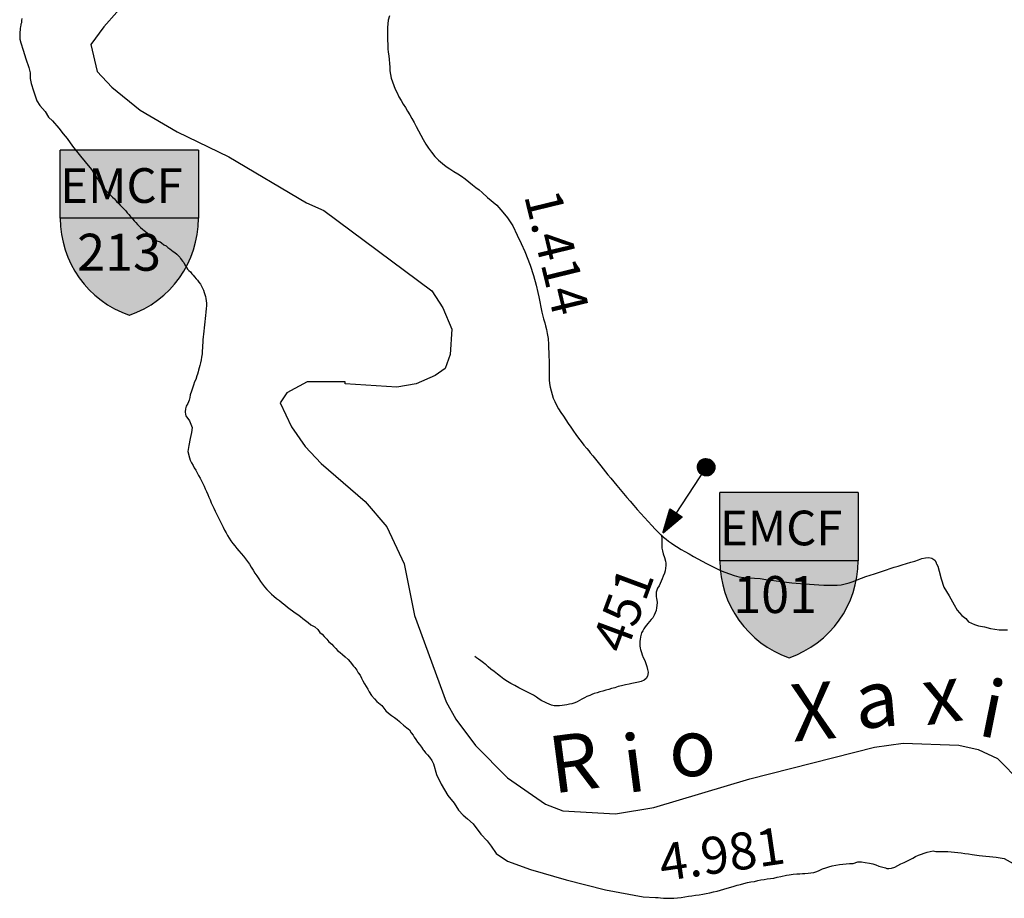
# Model space of a CAD drawing. Extents: x -193911 to -192175, y 292221 to 292815.
# Drawn here: x -193332 to -193306, y 292499 to 292522 of the extents above; entities that cross this region are included whole.
import ezdxf
from ezdxf.enums import TextEntityAlignment as Align

# ---------------------------------------------------------------- set-up
doc = ezdxf.new("R2010")
doc.units = 0
doc.header["$LTSCALE"] = 40
doc.header["$MEASUREMENT"] = 0
for name, color, linetype in [('DISTANCIAS TEXTO', 51, 'CONTINUOUS'), ('DISTANCIAS_SIMBOLO', 50, 'CONTINUOUS'), ('HIDROGRAFIA', 152, 'CONTINUOUS'), ('MUNICIPAIS PRIMÁRIAS', 17, 'CONTINUOUS'), ('MUNICIPAIS SECUNDÁRIAS', 17, 'CONTINUOUS')]:
    doc.layers.add(name, color=color, linetype=linetype)
doc.styles.add('KABEL', font='txt')
doc.styles.add('ROMANS', font='romans')

# ---------------------------------------------------------------- blocks, each defined once
blk = doc.blocks.new('SETA')
at = {"layer": 'DISTANCIAS_SIMBOLO', "color": 60}
for p, q in [((0, 0), (23.36, 2.08)), ((0, 0), (20.48, -11.42)), ((71.86, -15.31), (0, 0)), ((71.86, -15.31), (0, 0)), ((0.02, 0), (21.92, -4.66)), ((0.26, 0.02), (21.94, -4.59)), ((0.5, 0.04), (21.95, -4.53)), ((0.74, 0.07), (21.97, -4.46)), ((0.97, 0.09), (21.98, -4.39)), ((1.21, 0.11), (21.99, -4.32)), ((1.45, 0.13), (22.01, -4.25)), ((1.68, 0.15), (22.02, -4.18)), ((1.92, 0.17), (22.04, -4.11)), ((2.16, 0.19), (22.05, -4.05)), ((2.39, 0.21), (22.07, -3.98)), ((2.63, 0.23), (22.08, -3.91)), ((2.87, 0.26), (22.1, -3.84)), ((3.1, 0.28), (22.11, -3.77)), ((3.34, 0.3), (22.13, -3.7)), ((3.58, 0.32), (22.14, -3.64)), ((3.81, 0.34), (22.15, -3.57)), ((4.05, 0.36), (22.17, -3.5)), ((4.29, 0.38), (22.18, -3.43)), ((4.52, 0.4), (22.2, -3.36)), ((4.76, 0.42), (22.21, -3.29)), ((5, 0.45), (22.23, -3.22)), ((5.23, 0.47), (22.24, -3.16)), ((5.47, 0.49), (22.26, -3.09)), ((5.71, 0.51), (22.27, -3.02)), ((5.94, 0.53), (22.29, -2.95)), ((6.18, 0.55), (22.3, -2.88)), ((6.42, 0.57), (22.32, -2.81)), ((6.65, 0.59), (22.33, -2.75)), ((6.89, 0.61), (22.34, -2.68)), ((7.13, 0.64), (22.36, -2.61)), ((7.37, 0.66), (22.37, -2.54)), ((7.6, 0.68), (22.39, -2.47)), ((7.84, 0.7), (22.4, -2.4)), ((8.08, 0.72), (22.42, -2.33)), ((8.31, 0.74), (22.43, -2.27)), ((8.55, 0.76), (22.45, -2.2)), ((8.79, 0.78), (22.46, -2.13)), ((9.02, 0.81), (22.48, -2.06)), ((9.26, 0.83), (22.49, -1.99)), ((9.5, 0.85), (22.5, -1.92)), ((9.73, 0.87), (22.52, -1.86)), ((9.97, 0.89), (22.53, -1.79)), ((10.21, 0.91), (22.55, -1.72)), ((10.44, 0.93), (22.56, -1.65)), ((10.68, 0.95), (22.58, -1.58)), ((10.92, 0.97), (22.59, -1.51)), ((11.15, 1), (22.61, -1.44)), ((11.39, 1.02), (22.62, -1.38)), ((11.63, 1.04), (22.64, -1.31)), ((11.86, 1.06), (22.65, -1.24)), ((12.1, 1.08), (22.67, -1.17)), ((12.34, 1.1), (22.68, -1.1)), ((12.57, 1.12), (22.69, -1.03)), ((12.81, 1.14), (22.71, -0.97)), ((13.05, 1.16), (22.72, -0.9)), ((13.29, 1.19), (22.74, -0.83)), ((13.52, 1.21), (22.75, -0.76)), ((13.76, 1.23), (22.77, -0.69)), ((14, 1.25), (22.78, -0.62)), ((14.23, 1.27), (22.8, -0.55)), ((14.47, 1.29), (22.81, -0.49)), ((14.71, 1.31), (22.83, -0.42)), ((14.94, 1.33), (22.84, -0.35)), ((15.18, 1.35), (22.85, -0.28)), ((15.42, 1.38), (22.87, -0.21)), ((15.65, 1.4), (22.88, -0.14)), ((15.89, 1.42), (22.9, -0.08)), ((16.13, 1.44), (22.91, -0.01)), ((16.36, 1.46), (22.93, 0.06)), ((16.6, 1.48), (22.94, 0.13)), ((16.84, 1.5), (22.96, 0.2)), ((17.07, 1.52), (22.97, 0.27)), ((17.31, 1.54), (22.99, 0.34)), ((17.55, 1.57), (23, 0.4)), ((17.78, 1.59), (23.02, 0.47)), ((18.02, 1.61), (23.03, 0.54)), ((18.26, 1.63), (23.04, 0.61)), ((18.49, 1.65), (23.06, 0.68)), ((18.73, 1.67), (23.07, 0.75)), ((18.97, 1.69), (23.09, 0.81)), ((19.21, 1.71), (23.1, 0.88)), ((19.44, 1.73), (23.12, 0.95)), ((19.68, 1.76), (23.13, 1.02)), ((19.92, 1.78), (23.15, 1.09)), ((20.15, 1.8), (23.16, 1.16)), ((20.39, 1.82), (23.18, 1.23)), ((23.36, 2.08), (20.48, -11.42)), ((20.63, 1.84), (23.19, 1.29)), ((20.86, 1.86), (23.2, 1.36)), ((21.1, 1.88), (23.22, 1.43)), ((21.34, 1.9), (23.23, 1.5)), ((21.57, 1.93), (23.25, 1.57)), ((21.81, 1.95), (23.26, 1.64)), ((22.05, 1.97), (23.28, 1.71)), ((22.28, 1.99), (23.29, 1.77)), ((22.52, 2.01), (23.31, 1.84)), ((22.76, 2.03), (23.32, 1.91)), ((22.99, 2.05), (23.34, 1.98)), ((23.23, 2.07), (23.35, 2.05)), ((0.19, -0.1), (21.91, -4.73)), ((0.39, -0.22), (21.89, -4.8)), ((0.6, -0.34), (21.88, -4.87)), ((0.81, -0.45), (21.86, -4.94)), ((1.02, -0.57), (21.85, -5)), ((1.22, -0.68), (21.83, -5.07)), ((1.43, -0.8), (21.82, -5.14)), ((1.64, -0.91), (21.8, -5.21)), ((1.85, -1.03), (21.79, -5.28)), ((2.05, -1.15), (21.78, -5.35)), ((2.26, -1.26), (21.76, -5.42)), ((2.47, -1.38), (21.75, -5.48)), ((2.68, -1.49), (21.73, -5.55)), ((2.89, -1.61), (21.72, -5.62)), ((3.09, -1.72), (21.7, -5.69)), ((3.3, -1.84), (21.69, -5.76)), ((3.51, -1.96), (21.67, -5.83)), ((3.72, -2.07), (21.66, -5.89)), ((3.92, -2.19), (21.64, -5.96)), ((4.13, -2.3), (21.63, -6.03)), ((4.34, -2.42), (21.62, -6.1)), ((4.55, -2.54), (21.6, -6.17)), ((4.75, -2.65), (21.59, -6.24)), ((4.96, -2.77), (21.57, -6.31)), ((5.17, -2.88), (21.56, -6.37)), ((5.38, -3), (21.54, -6.44)), ((5.58, -3.11), (21.53, -6.51)), ((5.79, -3.23), (21.51, -6.58)), ((6, -3.35), (21.5, -6.65)), ((6.21, -3.46), (21.48, -6.72)), ((6.41, -3.58), (21.47, -6.78)), ((6.62, -3.69), (21.45, -6.85)), ((6.83, -3.81), (21.44, -6.92)), ((7.04, -3.92), (21.43, -6.99)), ((7.25, -4.04), (21.41, -7.06)), ((7.45, -4.16), (21.4, -7.13)), ((7.66, -4.27), (21.38, -7.2)), ((7.87, -4.39), (21.37, -7.26)), ((8.08, -4.5), (21.35, -7.33)), ((8.28, -4.62), (21.34, -7.4)), ((8.49, -4.74), (21.32, -7.47)), ((8.7, -4.85), (21.31, -7.54)), ((8.91, -4.97), (21.29, -7.61)), ((9.11, -5.08), (21.28, -7.67)), ((9.32, -5.2), (21.27, -7.74)), ((9.53, -5.31), (21.25, -7.81)), ((9.74, -5.43), (21.24, -7.88)), ((9.94, -5.55), (21.22, -7.95)), ((10.15, -5.66), (21.21, -8.02)), ((10.36, -5.78), (21.19, -8.09)), ((10.57, -5.89), (21.18, -8.15)), ((10.77, -6.01), (21.16, -8.22)), ((10.98, -6.13), (21.15, -8.29)), ((11.19, -6.24), (21.13, -8.36)), ((11.4, -6.36), (21.12, -8.43)), ((11.61, -6.47), (21.1, -8.5)), ((11.81, -6.59), (21.09, -8.56)), ((12.02, -6.7), (21.08, -8.63)), ((12.23, -6.82), (21.06, -8.7)), ((12.44, -6.94), (21.05, -8.77)), ((12.64, -7.05), (21.03, -8.84)), ((12.85, -7.17), (21.02, -8.91)), ((13.06, -7.28), (21, -8.98)), ((13.27, -7.4), (20.99, -9.04)), ((13.47, -7.51), (20.97, -9.11)), ((13.68, -7.63), (20.96, -9.18)), ((13.89, -7.75), (20.94, -9.25)), ((14.1, -7.86), (20.93, -9.32)), ((14.3, -7.98), (20.92, -9.39)), ((14.51, -8.09), (20.9, -9.45)), ((14.72, -8.21), (20.89, -9.52)), ((14.93, -8.33), (20.87, -9.59)), ((15.13, -8.44), (20.86, -9.66)), ((15.34, -8.56), (20.84, -9.73)), ((15.55, -8.67), (20.83, -9.8)), ((15.76, -8.79), (20.81, -9.87)), ((15.97, -8.9), (20.8, -9.93)), ((16.17, -9.02), (20.78, -10)), ((16.38, -9.14), (20.77, -10.07)), ((66.5, -9.22), (79.24, -11.93)), ((66.56, -9.16), (79.2, -11.85)), ((66.63, -9.1), (79.16, -11.77)), ((66.7, -9.05), (79.12, -11.69)), ((66.77, -8.99), (79.08, -11.61)), ((66.84, -8.93), (79.04, -11.53)), ((66.91, -8.88), (79, -11.45)), ((66.98, -8.82), (78.95, -11.37)), ((67.06, -8.77), (78.91, -11.29)), ((67.14, -8.71), (78.86, -11.21)), ((67.21, -8.66), (78.81, -11.13)), ((67.29, -8.6), (78.76, -11.04)), ((67.37, -8.55), (78.71, -10.96)), ((67.46, -8.49), (78.66, -10.88)), ((67.54, -8.44), (78.6, -10.8)), ((67.63, -8.39), (78.55, -10.71)), ((67.71, -8.33), (78.49, -10.63)), ((67.8, -8.28), (78.43, -10.54)), ((67.89, -8.23), (78.37, -10.46)), ((67.99, -8.18), (78.3, -10.37)), ((68.08, -8.13), (78.23, -10.29)), ((68.18, -8.07), (78.17, -10.2)), ((68.28, -8.02), (78.09, -10.11)), ((68.39, -7.98), (78.02, -10.03)), ((68.49, -7.93), (77.94, -9.94)), ((68.6, -7.88), (77.86, -9.85)), ((68.71, -7.83), (77.78, -9.76)), ((68.83, -7.78), (77.7, -9.67)), ((68.94, -7.74), (77.61, -9.58)), ((69.06, -7.69), (77.52, -9.49)), ((69.19, -7.65), (77.42, -9.4)), ((69.32, -7.6), (77.32, -9.31)), ((69.45, -7.56), (77.21, -9.21)), ((69.59, -7.52), (77.1, -9.12)), ((69.74, -7.48), (76.99, -9.02)), ((69.89, -7.44), (76.87, -8.92)), ((70.05, -7.4), (76.74, -8.82)), ((70.21, -7.36), (76.6, -8.72)), ((70.39, -7.33), (76.46, -8.62)), ((70.57, -7.3), (76.3, -8.52)), ((70.77, -7.27), (76.13, -8.41)), ((70.99, -7.24), (75.94, -8.3)), ((71.22, -7.22), (75.74, -8.18)), ((71.48, -7.2), (75.51, -8.06)), ((71.77, -7.19), (75.24, -7.93)), ((72.13, -7.2), (74.92, -7.79)), ((72.61, -7.23), (74.47, -7.63)), ((16.59, -9.25), (20.75, -10.14)), ((16.8, -9.37), (20.74, -10.21)), ((17, -9.48), (20.73, -10.28)), ((17.21, -9.6), (20.71, -10.34)), ((17.42, -9.71), (20.7, -10.41)), ((17.63, -9.83), (20.68, -10.48)), ((17.83, -9.95), (20.67, -10.55)), ((18.04, -10.06), (20.65, -10.62)), ((18.25, -10.18), (20.64, -10.69)), ((18.46, -10.29), (20.62, -10.76)), ((18.66, -10.41), (20.61, -10.82)), ((18.87, -10.53), (20.59, -10.89)), ((19.08, -10.64), (20.58, -10.96)), ((19.29, -10.76), (20.57, -11.03)), ((19.5, -10.87), (20.55, -11.1)), ((19.7, -10.99), (20.54, -11.17)), ((19.91, -11.1), (20.52, -11.23)), ((20.12, -11.22), (20.51, -11.3)), ((20.33, -11.34), (20.49, -11.37)), ((63.75, -14.93), (79.41, -18.27)), ((63.75, -15), (79.39, -18.33)), ((63.75, -15.08), (79.36, -18.4)), ((63.75, -15.15), (79.33, -18.47)), ((63.75, -15.22), (79.3, -18.53)), ((63.75, -15.29), (79.28, -18.6)), ((63.75, -15.36), (79.25, -18.66)), ((63.75, -15.43), (79.22, -18.73)), ((63.75, -15.5), (79.19, -18.79)), ((63.75, -15.58), (79.16, -18.86)), ((63.75, -15.65), (79.12, -18.92)), ((63.76, -14.79), (79.46, -18.14)), ((63.76, -14.86), (79.44, -18.2)), ((63.76, -15.72), (79.09, -18.99)), ((63.76, -15.79), (79.06, -19.05)), ((63.77, -14.65), (79.51, -18)), ((63.77, -14.72), (79.49, -18.07)), ((63.77, -15.87), (79.02, -19.12)), ((63.77, -15.94), (78.99, -19.18)), ((63.78, -14.58), (79.54, -17.94)), ((63.78, -16.01), (78.95, -19.24)), ((63.78, -16.08), (78.92, -19.31)), ((63.79, -14.44), (79.58, -17.8)), ((63.79, -14.51), (79.56, -17.87)), ((63.79, -16.16), (78.88, -19.37)), ((63.8, -14.37), (79.6, -17.74)), ((63.8, -16.23), (78.84, -19.44)), ((63.81, -14.3), (79.62, -17.67)), ((63.81, -16.3), (78.81, -19.5)), ((63.82, -14.23), (79.64, -17.6)), ((63.82, -16.38), (78.77, -19.56)), ((63.83, -14.16), (79.66, -17.53)), ((63.83, -16.45), (78.73, -19.63)), ((63.84, -14.09), (79.68, -17.47)), ((63.84, -16.53), (78.69, -19.69)), ((63.85, -14.02), (79.7, -17.4)), ((63.85, -16.6), (78.65, -19.75)), ((63.86, -13.95), (79.72, -17.33)), ((63.86, -16.67), (78.61, -19.81)), ((63.87, -13.88), (79.73, -17.26)), ((63.88, -13.82), (79.75, -17.2)), ((63.88, -16.75), (78.56, -19.88)), ((63.89, -16.82), (78.52, -19.94)), ((63.9, -13.75), (79.77, -17.13)), ((63.9, -16.9), (78.48, -20)), ((63.91, -13.68), (79.78, -17.06)), ((63.92, -16.97), (78.43, -20.06)), ((63.93, -13.61), (79.8, -16.99)), ((63.93, -17.05), (78.39, -20.13)), ((63.94, -13.54), (79.81, -16.92)), ((63.95, -17.12), (78.34, -20.19)), ((63.96, -13.47), (79.82, -16.85)), ((63.97, -13.4), (79.84, -16.78)), ((63.97, -17.2), (78.29, -20.25)), ((63.99, -13.34), (79.85, -16.72)), ((63.99, -17.27), (78.25, -20.31)), ((64.01, -13.27), (79.86, -16.65)), ((64.01, -17.35), (78.2, -20.37)), ((64.02, -13.2), (79.87, -16.58)), ((64.03, -17.42), (78.15, -20.43)), ((64.04, -13.13), (79.88, -16.51)), ((64.05, -17.5), (78.1, -20.49)), ((64.06, -13.07), (79.89, -16.44)), ((64.07, -17.58), (78.05, -20.55)), ((64.08, -13), (79.9, -16.37)), ((64.09, -17.65), (78, -20.61)), ((64.1, -12.93), (79.91, -16.3)), ((64.12, -12.86), (79.92, -16.23)), ((64.12, -17.73), (77.94, -20.68)), ((64.14, -12.8), (79.93, -16.16)), ((64.14, -17.81), (77.89, -20.74)), ((64.17, -12.73), (79.94, -16.09)), ((64.17, -17.88), (77.84, -20.8)), ((64.19, -12.66), (79.94, -16.02)), ((64.19, -17.96), (77.78, -20.86)), ((64.21, -12.6), (79.95, -15.95)), ((64.22, -18.04), (77.72, -20.91)), ((64.24, -12.53), (79.95, -15.88)), ((64.25, -18.12), (77.67, -20.97)), ((64.26, -12.46), (79.96, -15.81)), ((64.28, -18.19), (77.61, -21.03)), ((64.29, -12.4), (79.96, -15.74)), ((64.31, -12.33), (79.97, -15.67)), ((64.31, -18.27), (77.55, -21.09)), ((64.34, -12.27), (79.97, -15.6)), ((64.34, -18.35), (77.49, -21.15)), ((64.36, -12.2), (79.97, -15.52)), ((64.37, -18.43), (77.43, -21.21)), ((64.39, -12.13), (79.97, -15.45)), ((64.42, -12.07), (79.97, -15.38)), ((64.45, -12), (79.97, -15.31)), ((64.48, -11.94), (79.97, -15.24)), ((64.51, -11.87), (79.97, -15.17)), ((64.54, -11.81), (79.97, -15.09)), ((64.57, -11.74), (79.97, -15.02)), ((64.6, -11.68), (79.97, -14.95)), ((64.64, -11.61), (79.96, -14.88)), ((64.67, -11.55), (79.96, -14.81)), ((64.7, -11.48), (79.95, -14.73)), ((64.74, -11.42), (79.95, -14.66)), ((64.77, -11.36), (79.94, -14.59)), ((64.81, -11.29), (79.93, -14.51)), ((64.85, -11.23), (79.93, -14.44)), ((64.88, -11.17), (79.92, -14.37)), ((64.92, -11.1), (79.91, -14.29)), ((64.96, -11.04), (79.9, -14.22)), ((65, -10.98), (79.89, -14.15)), ((65.04, -10.91), (79.88, -14.07)), ((65.08, -10.85), (79.87, -14)), ((65.12, -10.79), (79.85, -13.93)), ((65.16, -10.72), (79.84, -13.85)), ((65.21, -10.66), (79.83, -13.78)), ((65.25, -10.6), (79.81, -13.7)), ((65.3, -10.54), (79.8, -13.63)), ((65.34, -10.48), (79.78, -13.55)), ((65.39, -10.41), (79.76, -13.48)), ((65.43, -10.35), (79.75, -13.4)), ((65.48, -10.29), (79.73, -13.33)), ((65.53, -10.23), (79.71, -13.25)), ((65.58, -10.17), (79.69, -13.17)), ((65.63, -10.11), (79.67, -13.1)), ((65.68, -10.05), (79.64, -13.02)), ((65.73, -9.99), (79.62, -12.95)), ((65.79, -9.93), (79.6, -12.87)), ((65.84, -9.87), (79.57, -12.79)), ((65.9, -9.81), (79.55, -12.71)), ((65.95, -9.75), (79.52, -12.64)), ((66.01, -9.69), (79.49, -12.56)), ((66.07, -9.63), (79.47, -12.48)), ((66.12, -9.57), (79.44, -12.4)), ((66.18, -9.51), (79.41, -12.33)), ((66.24, -9.45), (79.37, -12.25)), ((66.31, -9.39), (79.34, -12.17)), ((66.37, -9.33), (79.31, -12.09)), ((66.43, -9.28), (79.27, -12.01)), ((64.4, -18.51), (77.36, -21.27)), ((64.44, -18.59), (77.3, -21.33)), ((64.47, -18.66), (77.24, -21.38)), ((64.51, -18.74), (77.17, -21.44)), ((64.55, -18.82), (77.1, -21.5)), ((64.59, -18.9), (77.04, -21.56)), ((64.63, -18.98), (76.97, -21.61)), ((64.67, -19.06), (76.9, -21.67)), ((64.71, -19.14), (76.82, -21.72)), ((64.76, -19.23), (76.75, -21.78)), ((64.8, -19.31), (76.68, -21.84)), ((64.85, -19.39), (76.6, -21.89)), ((64.9, -19.47), (76.52, -21.95)), ((64.95, -19.55), (76.44, -22)), ((65, -19.63), (76.36, -22.06)), ((65.05, -19.72), (76.28, -22.11)), ((65.1, -19.8), (76.2, -22.16)), ((65.16, -19.88), (76.11, -22.22)), ((65.22, -19.97), (76.02, -22.27)), ((65.28, -20.05), (75.94, -22.32)), ((65.34, -20.14), (75.84, -22.38)), ((65.4, -20.22), (75.75, -22.43)), ((65.47, -20.31), (75.66, -22.48)), ((65.54, -20.39), (75.56, -22.53)), ((65.61, -20.48), (75.46, -22.58)), ((65.68, -20.57), (75.36, -22.63)), ((65.76, -20.66), (75.25, -22.68)), ((65.84, -20.74), (75.14, -22.73)), ((65.92, -20.83), (75.03, -22.77)), ((66, -20.92), (74.92, -22.82)), ((66.09, -21.01), (74.8, -22.87)), ((66.18, -21.1), (74.68, -22.91)), ((66.28, -21.2), (74.56, -22.96)), ((66.38, -21.29), (74.43, -23)), ((66.48, -21.38), (74.29, -23.05)), ((66.59, -21.48), (74.16, -23.09)), ((66.71, -21.57), (74.01, -23.13)), ((66.83, -21.67), (73.86, -23.17)), ((66.95, -21.77), (73.71, -23.21)), ((67.09, -21.87), (73.54, -23.24)), ((67.23, -21.97), (73.37, -23.28)), ((67.39, -22.08), (73.19, -23.31)), ((67.55, -22.18), (72.99, -23.34)), ((67.73, -22.29), (72.78, -23.37)), ((67.93, -22.41), (72.55, -23.39)), ((68.16, -22.53), (72.3, -23.41)), ((68.42, -22.65), (72.01, -23.42)), ((68.73, -22.79), (71.67, -23.42)), ((69.14, -22.95), (71.23, -23.4)), ((70.05, -23.22), (70.29, -23.27))]:
    blk.add_line(p, q, dxfattribs=at)
blk.add_circle((71.86, -15.31), 8.11, dxfattribs=at)

msp = doc.modelspace()

# ---------------------------------------------------------------- hatches: boundary and pattern name
at = {"layer": 'MUNICIPAIS PRIMÁRIAS', "linetype": 'Continuous'}
msp.add_hatch(color=66, dxfattribs=at).paths.add_polyline_path([(-193331.00874, 292519.05194), (-193331.00874, 292517.26327, 0.31999227), (-193329.19478, 292514.71912, 0.31999227), (-193327.38082, 292517.26327), (-193327.38082, 292519.05194)])
at = {"layer": 'MUNICIPAIS SECUNDÁRIAS', "linetype": 'Continuous'}
msp.add_hatch(color=66, dxfattribs=at).paths.add_polyline_path([(-193313.68962, 292510.06628), (-193313.68962, 292508.2776, 0.31999227), (-193311.87566, 292505.73345, 0.31999227), (-193310.0617, 292508.2776), (-193310.0617, 292510.06628)])

# ---------------------------------------------------------------- linework, layer by layer
at = {"layer": 'HIDROGRAFIA'}
for points in [[(-193327.26308, 292530.0894), (-193327.99068, 292528.372), (-193328.43148, 292526.7854), (-193328.33036, 292524.62333), (-193328.90561, 292523.24384), (-193329.51922, 292522.66906), (-193329.86437, 292522.28587), (-193330.20952, 292521.82604), (-193330.04328, 292521.1188), (-193329.65288, 292520.7034), (-193328.90988, 292520.0988), (-193327.94028, 292519.5322), (-193326.58028, 292518.8774), (-193324.54048, 292517.6686), (-193324.08708, 292517.4672), (-193321.25388, 292515.3642), (-193320.96428, 292514.911), (-193320.72508, 292514.3568), (-193320.77548, 292513.6896), (-193320.90128, 292513.3244), (-193321.16568, 292513.1354), (-193321.66948, 292512.9214), (-193322.17308, 292512.8332), (-193323.53308, 292512.9214)], [(-193323.53308, 292512.9214), (-193323.53308, 292512.9718), (-193324.52788, 292512.9718), (-193325.05668, 292512.6822), (-193325.23288, 292512.4178), (-193324.93748, 292511.7888), (-193324.57828, 292511.2718), (-193324.16268, 292510.831), (-193323.00428, 292509.8364), (-193322.43748, 292509.169), (-193321.98428, 292508.1994), (-193321.70728, 292506.8394), (-193320.87608, 292504.5728), (-193320.62428, 292504.1196), (-193320.10808, 292503.427), (-193319.26428, 292502.5832), (-193318.26948, 292501.8906), (-193317.81628, 292501.7144), (-193316.43108, 292501.6388), (-193315.42368, 292501.8026), (-193312.90528, 292502.558), (-193309.63128, 292503.3892), (-193308.87588, 292503.4898), (-193307.41508, 292503.4396), (-193306.91148, 292503.3262), (-193306.40768, 292503.087), (-193305.77828, 292502.4574)]]:
    msp.add_lwpolyline(points, dxfattribs=at)
at = {"layer": 'MUNICIPAIS PRIMÁRIAS', "color": 2}
for p, q in [((-193327.38082, 292519.05194), (-193331.00874, 292519.05194)), ((-193331.00874, 292517.26327), (-193331.00874, 292519.05194)), ((-193327.38082, 292519.05194), (-193327.38082, 292517.26327)), ((-193327.38082, 292517.26327), (-193331.00874, 292517.26327))]:
    msp.add_line(p, q, dxfattribs=at)
at = {"layer": 'MUNICIPAIS PRIMÁRIAS', "linetype": 'Continuous'}
msp.add_lwpolyline([(-193332.01542, 292522.50226), (-193332.02379, 292522.45179), (-193332.02755, 292522.39545), (-193332.04456, 292522.36054), (-193332.04552, 292522.32874), (-193332.05418, 292522.29426), (-193332.06226, 292522.24198), (-193332.06544, 292522.19612), (-193332.068, 292522.15798), (-193332.07362, 292522.11518), (-193332.07336, 292522.0701), (-193332.07262, 292522.01634), (-193332.07208, 292521.96422), (-193332.04308, 292521.86493), (-193331.98424, 292521.67788), (-193331.91471, 292521.44807), (-193331.83447, 292521.2236), (-193331.79673, 292521.08134), (-193331.79673, 292520.9317), (-193331.77534, 292520.80343), (-193331.71115, 292520.61103), (-193331.62557, 292520.34916), (-193331.54534, 292520.22624), (-193331.40092, 292520.06591), (-193331.31534, 292519.92161), (-193331.21372, 292519.82006), (-193331.04256, 292519.62767), (-193330.93558, 292519.47802), (-193330.82736, 292519.35649), (-193330.68294, 292519.15341), (-193330.47969, 292518.89153), (-193330.35667, 292518.74189), (-193330.18551, 292518.54414), (-193330.10528, 292518.40519), (-193330.01435, 292518.27693), (-193329.93322, 292518.13393), (-193329.9309, 292518.13126), (-193329.89744, 292518.09198), (-193329.86432, 292518.05296), (-193329.82086, 292518.00616), (-193329.78292, 292517.96714), (-193329.73968, 292517.92414), (-193329.68606, 292517.87136), (-193329.6355, 292517.8203), (-193329.58852, 292517.77212), (-193329.52904, 292517.70878), (-193329.47518, 292517.65336), (-193329.43186, 292517.60726), (-193329.38444, 292517.55884), (-193329.33496, 292517.5063), (-193329.28974, 292517.45698), (-193329.24822, 292517.40978), (-193329.20898, 292517.36566), (-193329.17312, 292517.3227), (-193329.13874, 292517.28234), (-193329.10526, 292517.24236), (-193329.06702, 292517.19742), (-193329.0265, 292517.14966), (-193328.98022, 292517.09854), (-193328.94092, 292517.05958), (-193328.89924, 292517.02106), (-193328.85114, 292516.98118), (-193328.80686, 292516.94474), (-193328.76888, 292516.9143), (-193328.71962, 292516.8723), (-193328.68412, 292516.83876), (-193328.64396, 292516.80096), (-193328.60228, 292516.7643), (-193328.55892, 292516.73178), (-193328.51248, 292516.70242), (-193328.46972, 292516.67344), (-193328.39, 292516.6484), (-193328.35022, 292516.6164), (-193328.28552, 292516.57054), (-193328.23044, 292516.5389), (-193328.1804, 292516.49934), (-193328.12946, 292516.45972), (-193328.085, 292516.42812), (-193328.04116, 292516.38848), (-193327.99798, 292516.36338), (-193327.95102, 292516.32454), (-193327.90922, 292516.28646), (-193327.86906, 292516.24696), (-193327.85212, 292516.20514), (-193327.82412, 292516.17482), (-193327.79746, 292516.13826), (-193327.76794, 292516.1019), (-193327.7399, 292516.04462), (-193327.71724, 292516.01728), (-193327.69666, 292515.97638), (-193327.66694, 292515.93214), (-193327.6328, 292515.8972), (-193327.59344, 292515.85488), (-193327.5529, 292515.81004), (-193327.51726, 292515.76974), (-193327.48386, 292515.73128), (-193327.43784, 292515.67764), (-193327.40606, 292515.63864), (-193327.3669, 292515.58858), (-193327.33054, 292515.53562), (-193327.29938, 292515.47908), (-193327.2736, 292515.43024), (-193327.24978, 292515.37776), (-193327.22902, 292515.3204), (-193327.2106, 292515.26184), (-193327.19746, 292515.21122), (-193327.18742, 292515.1606), (-193327.17864, 292515.10138), (-193327.1732, 292515.03604), (-193327.1735, 292514.96844), (-193327.17734, 292514.89296), (-193327.18384, 292514.80018), (-193327.19256, 292514.71618), (-193327.20278, 292514.63584), (-193327.21548, 292514.54904), (-193327.22492, 292514.47068), (-193327.23342, 292514.38814), (-193327.2396, 292514.30648), (-193327.24664, 292514.22778), (-193327.25348, 292514.15158), (-193327.2614, 292514.07526), (-193327.26828, 292514.00356), (-193327.274, 292513.92742), (-193327.27772, 292513.85684), (-193327.28042, 292513.79126), (-193327.28718, 292513.70406), (-193327.29858, 292513.62338), (-193327.31258, 292513.54762), (-193327.32714, 292513.47524), (-193327.34342, 292513.40388), (-193327.36156, 292513.33996), (-193327.37526, 292513.28212), (-193327.38974, 292513.23158), (-193327.40546, 292513.17742), (-193327.42398, 292513.12704), (-193327.4519, 292513.03814), (-193327.48176, 292512.97082), (-193327.51002, 292512.88106), (-193327.53294, 292512.8073), (-193327.56074, 292512.72422), (-193327.5944, 292512.63454), (-193327.61018, 292512.5584), (-193327.62468, 292512.49276), (-193327.66182, 292512.40076), (-193327.70098, 292512.33206), (-193327.7201, 292512.26154), (-193327.72554, 292512.18544), (-193327.7179, 292512.11708), (-193327.70865, 292512.08067), (-193327.61727, 292511.94776), (-193327.55003, 292511.77674), (-193327.56225, 292511.64236), (-193327.59893, 292511.48966), (-193327.63561, 292511.30642), (-193327.66006, 292511.1415), (-193327.61876, 292510.98048), (-193327.59438, 292510.91922), (-193327.56064, 292510.85148), (-193327.52346, 292510.78146), (-193327.4893, 292510.71588), (-193327.45126, 292510.65256), (-193327.41354, 292510.58236), (-193327.37644, 292510.51626), (-193327.33734, 292510.4462), (-193327.30252, 292510.37572), (-193327.2696, 292510.30622), (-193327.23488, 292510.23648), (-193327.20154, 292510.1638), (-193327.16886, 292510.09152), (-193327.13736, 292510.0183), (-193327.10556, 292509.94534), (-193327.07518, 292509.87316), (-193327.04298, 292509.79856), (-193327.01096, 292509.72702), (-193326.9766, 292509.65524), (-193326.94114, 292509.58208), (-193326.90896, 292509.51094), (-193326.87306, 292509.44036), (-193326.83698, 292509.36908), (-193326.8011, 292509.2977), (-193326.76554, 292509.22788), (-193326.73126, 292509.15742), (-193326.69474, 292509.08342), (-193326.65642, 292509.0118), (-193326.61766, 292508.9427), (-193326.57382, 292508.8728), (-193326.52808, 292508.80398), (-193326.47914, 292508.73414), (-193326.42664, 292508.66776), (-193326.3724, 292508.60248), (-193326.31632, 292508.5355), (-193326.25578, 292508.46462), (-193326.19774, 292508.396), (-193326.1444, 292508.32832), (-193326.09416, 292508.25918), (-193326.04262, 292508.18542), (-193325.99436, 292508.1082), (-193325.94678, 292508.03124), (-193325.89732, 292507.9555), (-193325.84738, 292507.88018), (-193325.79728, 292507.80616), (-193325.74844, 292507.73378), (-193325.69904, 292507.66478), (-193325.64806, 292507.59748), (-193325.58836, 292507.52644), (-193325.52478, 292507.46034), (-193325.46394, 292507.4021), (-193325.39972, 292507.34682), (-193325.32804, 292507.28902), (-193325.256, 292507.23176), (-193325.18468, 292507.17544), (-193325.11618, 292507.11962), (-193325.04162, 292507.05996), (-193324.97578, 292507.00978), (-193324.91052, 292506.96184), (-193324.84358, 292506.91436), (-193324.77482, 292506.86706), (-193324.70444, 292506.81794), (-193324.63746, 292506.76716), (-193324.5707, 292506.7133), (-193324.49976, 292506.65478), (-193324.4277, 292506.5929), (-193324.3276, 292506.54506), (-193324.2484, 292506.47848), (-193324.19166, 292506.39848), (-193324.13656, 292506.34964), (-193324.07662, 292506.28974), (-193324.0124, 292506.21702), (-193323.95673, 292506.15284), (-193323.87998, 292506.09362), (-193323.83268, 292506.0332), (-193323.77376, 292505.97768), (-193323.7277, 292505.92152), (-193323.66252, 292505.8666), (-193323.59554, 292505.81396), (-193323.52868, 292505.75432), (-193323.45149, 292505.68652), (-193323.40024, 292505.62354), (-193323.31294, 292505.51444), (-193323.27256, 292505.47694), (-193323.22492, 292505.411), (-193323.18738, 292505.34052), (-193323.13528, 292505.2736), (-193323.10384, 292505.19506), (-193323.06566, 292505.12477), (-193323.02296, 292505.04604), (-193322.9782, 292504.98202), (-193322.93334, 292504.91054), (-193322.90296, 292504.83813), (-193322.83562, 292504.73922), (-193322.7607, 292504.65726), (-193322.69512, 292504.58678), (-193322.56492, 292504.4812), (-193322.51508, 292504.41344), (-193322.46212, 292504.34398), (-193322.39042, 292504.27624), (-193322.3116, 292504.21858), (-193322.22988, 292504.16288), (-193322.16778, 292504.11394), (-193322.10292, 292504.06342), (-193322.07922, 292504.03467), (-193321.99358, 292503.96194), (-193321.9125, 292503.89412), (-193321.84372, 292503.83787), (-193321.79662, 292503.76514), (-193321.7455, 292503.6974), (-193321.72088, 292503.65118), (-193321.6765, 292503.5882), (-193321.63006, 292503.51756), (-193321.574, 292503.45312), (-193321.52298, 292503.38448), (-193321.4822, 292503.31884), (-193321.46338, 292503.29688), (-193321.4195, 292503.23818), (-193321.36508, 292503.18314), (-193321.31168, 292503.12526), (-193321.2507, 292503.03427), (-193321.21416, 292502.9526), (-193321.13365, 292502.67103), (-193321.01287, 292502.41359), (-193320.83574, 292502.11593), (-193320.66666, 292501.91481), (-193320.55394, 292501.72977), (-193320.43317, 292501.60105), (-193320.32045, 292501.50452), (-193320.16747, 292501.3758), (-193319.96618, 292501.10227), (-193319.7971, 292500.92528), (-193319.69243, 292500.78852), (-193319.56361, 292500.59544), (-193319.26816, 292500.39631), (-193318.66317, 292500.17467), (-193317.72923, 292499.90477), (-193316.69483, 292499.64264), (-193315.70541, 292499.46289), (-193315.37884, 292499.44316), (-193315.30832, 292499.43782), (-193315.24914, 292499.43204), (-193315.1692, 292499.4234), (-193315.08306, 292499.42102), (-193314.99372, 292499.4212), (-193314.89934, 292499.42618), (-193314.80582, 292499.4342), (-193314.7076, 292499.44622), (-193314.61322, 292499.46102), (-193314.51894, 292499.47484), (-193314.42388, 292499.48882), (-193314.32784, 292499.50262), (-193314.23236, 292499.5149), (-193314.13882, 292499.52874), (-193314.0489, 292499.54496), (-193313.95466, 292499.5659), (-193313.86, 292499.58728), (-193313.76678, 292499.60998), (-193313.67594, 292499.63236), (-193313.58472, 292499.65754), (-193313.49688, 292499.68414), (-193313.40758, 292499.71118), (-193313.31924, 292499.7374), (-193313.23456, 292499.7618), (-193313.1476, 292499.7872), (-193313.05982, 292499.81266), (-193312.9697, 292499.83794), (-193312.87716, 292499.8539), (-193312.78648, 292499.86558), (-193312.69802, 292499.88676), (-193312.61304, 292499.9019), (-193312.52976, 292499.9143), (-193312.44748, 292499.92814), (-193312.3641, 292499.93668), (-193312.27932, 292499.95104), (-193312.18858, 292499.97494), (-193312.08976, 292499.99405), (-193311.93862, 292500.02934), (-193311.86979, 292500.03865), (-193311.76778, 292500.05776), (-193311.67215, 292500.06094), (-193311.59154, 292500.06062), (-193311.52654, 292500.0677), (-193311.46175, 292500.0705), (-193311.37238, 292500.08082), (-193311.3045, 292500.0863), (-193311.22585, 292500.09917), (-193311.14615, 292500.12146), (-193311.08239, 292500.15013), (-193310.99492, 292500.19156), (-193310.914, 292500.2196), (-193310.82778, 292500.24692), (-193310.74046, 292500.27062), (-193310.64998, 292500.2913), (-193310.55392, 292500.30538), (-193310.462, 292500.31604), (-193310.37312, 292500.32474), (-193310.2846, 292500.3305), (-193310.19084, 292500.33734), (-193310.06582, 292500.3746), (-193309.97102, 292500.37466), (-193309.87378, 292500.36466), (-193309.76606, 292500.34254), (-193309.67664, 292500.32146), (-193309.59518, 292500.29594), (-193309.51642, 292500.2648), (-193309.45274, 292500.24338), (-193309.38012, 292500.23206), (-193309.34817, 292500.21989), (-193309.30753, 292500.20365), (-193309.25876, 292500.20365), (-193309.1856, 292500.21084), (-193309.10036, 292500.24218), (-193309.01734, 292500.27884), (-193308.9377, 292500.32488), (-193308.85294, 292500.3597), (-193308.77046, 292500.40022), (-193308.6942, 292500.43844), (-193308.62396, 292500.47808), (-193308.55372, 292500.51498), (-193308.47702, 292500.5505), (-193308.40256, 292500.57928), (-193308.32656, 292500.6069), (-193308.24848, 292500.63368), (-193308.16836, 292500.65314), (-193308.09088, 292500.66356), (-193308.02652, 292500.6449), (-193307.94768, 292500.64924), (-193307.86946, 292500.6503), (-193307.78862, 292500.65038), (-193307.7049, 292500.64584), (-193307.62026, 292500.64024), (-193307.53378, 292500.62952), (-193307.44498, 292500.6216), (-193307.35352, 292500.6138), (-193307.26086, 292500.60022), (-193307.16634, 292500.5861), (-193307.0716, 292500.56998), (-193306.88528, 292500.54711), (-193306.43673, 292500.49786), (-193306.22971, 292500.46339), (-193305.99598, 292500.33384)], dxfattribs=at)
at = {"layer": 'MUNICIPAIS PRIMÁRIAS', "color": 2}
for centre, start, end in [((-193328.31762, 292517.26327), 180, 250.963881), ((-193330.07194, 292517.26327), 289.036119, 0)]:
    msp.add_arc(centre, 2.69112, start, end, dxfattribs=at)
at = {"layer": 'MUNICIPAIS SECUNDÁRIAS', "color": 2}
for p, q in [((-193310.0617, 292510.06628), (-193313.68962, 292510.06628)), ((-193313.68962, 292508.2776), (-193313.68962, 292510.06628)), ((-193310.0617, 292510.06628), (-193310.0617, 292508.2776)), ((-193310.0617, 292508.2776), (-193313.68962, 292508.2776))]:
    msp.add_line(p, q, dxfattribs=at)
at = {"layer": 'MUNICIPAIS SECUNDÁRIAS', "ltscale": 215, "flags": 128}
for points in [[(-193322.36634, 292522.57734), (-193322.397, 292522.46016), (-193322.41212, 292522.36224), (-193322.41708, 292522.26858), (-193322.4195, 292522.1648), (-193322.41984, 292522.0548), (-193322.41842, 292521.93878), (-193322.41252, 292521.82134), (-193322.40602, 292521.71242), (-193322.39848, 292521.61884), (-193322.38488, 292521.5288), (-193322.37258, 292521.43234), (-193322.36422, 292521.32986), (-193322.36028, 292521.22838), (-193322.35222, 292521.13082), (-193322.33862, 292521.03486), (-193322.31878, 292520.9394), (-193322.28814, 292520.84388), (-193322.25116, 292520.74678), (-193322.21226, 292520.64916), (-193322.1678, 292520.55194), (-193322.11624, 292520.4526), (-193322.06194, 292520.3552), (-193322.00532, 292520.26204), (-193321.94906, 292520.17126), (-193321.89314, 292520.07916), (-193321.83508, 292519.98232), (-193321.77688, 292519.88312), (-193321.71964, 292519.77978), (-193321.66264, 292519.67112), (-193321.60298, 292519.56014), (-193321.54134, 292519.4446), (-193321.48028, 292519.32828), (-193321.4144, 292519.21074), (-193321.33982, 292519.1022), (-193321.26506, 292518.99624), (-193321.17882, 292518.88864), (-193321.07886, 292518.78864), (-193320.97748, 292518.70126), (-193320.87846, 292518.62732), (-193320.7776, 292518.55818), (-193320.6745, 292518.49428), (-193320.57032, 292518.43178), (-193320.47066, 292518.36706), (-193320.37872, 292518.296), (-193320.28334, 292518.22176), (-193320.18628, 292518.1456), (-193320.0974, 292518.07604), (-193320.0148, 292518.00954), (-193319.92968, 292517.94198), (-193319.79501, 292517.81162), (-193319.54931, 292517.60704), (-193319.38551, 292517.42291), (-193319.26948, 292517.27288), (-193319.12615, 292517.06829), (-193319.01012, 292516.82279), (-193318.90775, 292516.60456), (-193318.8122, 292516.39315), (-193318.67569, 292516.03172), (-193318.58697, 292515.76575), (-193318.51871, 292515.51343), (-193318.47146, 292515.31644), (-193318.44172, 292515.19992), (-193318.41448, 292515.07202), (-193318.39072, 292514.9351), (-193318.3649, 292514.80342), (-193318.33796, 292514.69368), (-193318.32402, 292514.6249), (-193318.28734, 292514.5223), (-193318.26901, 292514.43803), (-193318.247, 292514.34276), (-193318.225, 292514.24016), (-193318.203, 292514.11191), (-193318.19218, 292513.95648), (-193318.18764, 292513.8528), (-193318.18312, 292513.73946), (-193318.17948, 292513.63552), (-193318.17696, 292513.53654), (-193318.17658, 292513.43462), (-193318.17582, 292513.33048), (-193318.17512, 292513.2235), (-193318.17502, 292513.11924), (-193318.17138, 292513.02436), (-193318.16226, 292512.92868), (-193318.1449, 292512.83022), (-193318.12336, 292512.73306), (-193318.0957, 292512.6409), (-193318.06462, 292512.54858), (-193318.02542, 292512.4558), (-193317.9789, 292512.35982), (-193317.92464, 292512.26112), (-193317.86434, 292512.1648), (-193317.79936, 292512.0687), (-193317.7352, 292511.97298), (-193317.67114, 292511.87912), (-193317.60426, 292511.77974), (-193317.53736, 292511.68074), (-193317.47146, 292511.58674), (-193317.40516, 292511.49724), (-193317.3363, 292511.4063), (-193317.26226, 292511.31362), (-193317.18406, 292511.22034), (-193317.1341, 292511.15842), (-193317.09296, 292511.10896), (-193317.02704, 292511.02728), (-193316.9554, 292510.94032), (-193316.88622, 292510.85376), (-193316.81968, 292510.77174), (-193316.75566, 292510.69128), (-193316.69264, 292510.61164), (-193316.6292, 292510.53174), (-193316.55744, 292510.44548), (-193316.47858, 292510.35202), (-193316.39452, 292510.25112), (-193316.31096, 292510.15048), (-193316.22422, 292510.04478), (-193316.1371, 292509.94182), (-193316.04766, 292509.83778), (-193315.95354, 292509.7307), (-193315.859, 292509.62378), (-193315.76396, 292509.51902), (-193315.6674, 292509.41312), (-193315.57178, 292509.30608), (-193315.47834, 292509.20304), (-193315.38752, 292509.10786), (-193315.30872, 292509.02724), (-193315.23808, 292508.9577), (-193315.23571, 292508.95559)], [(-193315.23571, 292508.95559), (-193315.2166, 292508.8975), (-193315.21336, 292508.84192), (-193315.21324, 292508.77952), (-193315.21452, 292508.73378), (-193315.2162, 292508.67304), (-193315.21438, 292508.60908), (-193315.20254, 292508.5374), (-193315.17914, 292508.45782), (-193315.14752, 292508.36552), (-193315.1233, 292508.27114), (-193315.11486, 292508.21306), (-193315.112, 292508.15602), (-193315.1164, 292508.08604), (-193315.13018, 292508.01334), (-193315.14958, 292507.95028), (-193315.17652, 292507.87148), (-193315.20388, 292507.80082), (-193315.23098, 292507.73838), (-193315.25846, 292507.6811), (-193315.2895, 292507.62114), (-193315.32582, 292507.55718), (-193315.34978, 292507.5029), (-193315.36118, 292507.45324), (-193315.36604, 292507.40144), (-193315.36278, 292507.34282), (-193315.35496, 292507.29042), (-193315.34588, 292507.24414), (-193315.33876, 292507.17876), (-193315.3478, 292507.10376), (-193315.35432, 292507.04232), (-193315.36834, 292506.9727), (-193315.38688, 292506.91512), (-193315.41728, 292506.84902), (-193315.45422, 292506.78434), (-193315.4938, 292506.73452), (-193315.53904, 292506.68626), (-193315.58114, 292506.63546), (-193315.61716, 292506.58804), (-193315.65272, 292506.54302), (-193315.6889, 292506.49028), (-193315.71682, 292506.44094), (-193315.7453, 292506.3834), (-193315.77731, 292506.2798), (-193315.78354, 292506.21354), (-193315.79203, 292506.17032), (-193315.79374, 292506.13078), (-193315.79366, 292506.0494), (-193315.78221, 292505.98567), (-193315.77204, 292505.95342), (-193315.75354, 292505.87184), (-193315.73214, 292505.80646), (-193315.7045, 292505.74198), (-193315.66616, 292505.66268), (-193315.63554, 292505.58582), (-193315.61074, 292505.50618), (-193315.58954, 292505.42812), (-193315.57774, 292505.35726), (-193315.57996, 292505.29762), (-193315.59378, 292505.24774), (-193315.62452, 292505.19154), (-193315.67616, 292505.14638), (-193315.75484, 292505.11322), (-193315.83146, 292505.0933), (-193315.91654, 292505.07426), (-193316.0055, 292505.05554), (-193316.07712, 292505.04166), (-193316.16606, 292505.0246), (-193316.27438, 292504.99726), (-193316.36098, 292504.9753), (-193316.45348, 292504.947), (-193316.53482, 292504.92376), (-193316.60842, 292504.90232), (-193316.68164, 292504.88102), (-193316.76482, 292504.85854), (-193316.83954, 292504.83654), (-193316.9174, 292504.81478), (-193316.9879, 292504.7943), (-193317.05678, 292504.76848), (-193317.11008, 292504.74548), (-193317.18058, 292504.71314), (-193317.24604, 292504.68098), (-193317.31572, 292504.6452), (-193317.3779, 292504.61184), (-193317.43926, 292504.57886), (-193317.50168, 292504.55242), (-193317.57702, 292504.52714), (-193317.6381, 292504.5123), (-193317.7064, 292504.49694), (-193317.77032, 292504.48708), (-193317.83116, 292504.48086), (-193317.90242, 292504.4741), (-193317.97268, 292504.47136), (-193318.04154, 292504.4739), (-193318.10876, 292504.4877), (-193318.17538, 292504.51126), (-193318.23376, 292504.53852), (-193318.29052, 292504.56664), (-193318.36308, 292504.60576), (-193318.43642, 292504.6499), (-193318.5053, 292504.69702), (-193318.58708, 292504.7495), (-193318.67186, 292504.79724), (-193318.76022, 292504.84234), (-193318.86292, 292504.89176), (-193318.96584, 292504.94456), (-193319.07656, 292505.00178), (-193319.17756, 292505.056), (-193319.27088, 292505.10794), (-193319.36116, 292505.16718), (-193319.4539, 292505.23766), (-193319.53374, 292505.30102), (-193319.62014, 292505.37172), (-193319.7012, 292505.43688), (-193319.77536, 292505.49768), (-193319.83088, 292505.54456), (-193319.8556, 292505.56802), (-193319.89528, 292505.6), (-193319.96364, 292505.65242), (-193320.02882, 292505.69686), (-193320.0774, 292505.73338), (-193320.1215, 292505.76982)], [(-193315.23571, 292508.95559), (-193315.16792, 292508.8951), (-193315.10352, 292508.8413), (-193315.03738, 292508.79074), (-193314.96272, 292508.74242), (-193314.90122, 292508.69744), (-193314.82901, 292508.65026), (-193314.70681, 292508.57672), (-193314.61362, 292508.52002), (-193314.49774, 292508.4562), (-193314.3818, 292508.39402), (-193314.2677, 292508.32894), (-193314.15358, 292508.26482), (-193314.04138, 292508.20454), (-193313.92448, 292508.14158), (-193313.79982, 292508.08046), (-193313.67792, 292508.02562), (-193313.56122, 292507.97734), (-193313.44204, 292507.93408), (-193313.3205, 292507.89314), (-193313.19718, 292507.8599), (-193313.06388, 292507.84062), (-193312.92324, 292507.83034), (-193312.78298, 292507.82124), (-193312.63718, 292507.80946), (-193312.48928, 292507.7903), (-193312.34792, 292507.77058), (-193312.21676, 292507.7519), (-193312.08696, 292507.7336), (-193311.9458, 292507.71536), (-193311.80246, 292507.70166), (-193311.68518, 292507.69006), (-193311.57328, 292507.68042), (-193311.45842, 292507.67358), (-193311.33696, 292507.6654), (-193311.21404, 292507.65338), (-193311.09178, 292507.64424), (-193310.96528, 292507.641), (-193310.84008, 292507.63998), (-193310.7184, 292507.6415), (-193310.61232, 292507.641), (-193310.50792, 292507.65046), (-193310.40032, 292507.67114), (-193310.29788, 292507.69934), (-193310.1904, 292507.73578), (-193310.0835, 292507.77576), (-193309.97454, 292507.81978), (-193309.86076, 292507.86442), (-193309.74568, 292507.90152), (-193309.63674, 292507.93464), (-193309.5303, 292507.96802), (-193309.42322, 292508.00564), (-193309.31862, 292508.03924), (-193309.2192, 292508.0735), (-193309.11504, 292508.10762), (-193309.00952, 292508.13872), (-193308.90334, 292508.1737), (-193308.78838, 292508.20546), (-193308.67818, 292508.23822), (-193308.57256, 292508.26868), (-193308.4811, 292508.3038), (-193308.3881, 292508.33682), (-193308.2943, 292508.35776), (-193308.21052, 292508.3626), (-193308.12358, 292508.34336), (-193308.0515, 292508.2969), (-193308.01642, 292508.23344), (-193308.00944, 292508.21324), (-193308.00246, 292508.19564), (-193307.96876, 292508.13416), (-193307.93089, 292508.00263), (-193307.88171, 292507.80606), (-193307.81286, 292507.58492), (-193307.744, 292507.46698), (-193307.67023, 292507.35396), (-193307.54236, 292507.11808), (-193307.46367, 292506.9854), (-193307.3358, 292506.83798), (-193307.23743, 292506.75935), (-193307.16366, 292506.67581), (-193307.00628, 292506.60701), (-193306.89808, 292506.57261), (-193306.74562, 292506.54313), (-193306.58824, 292506.50382), (-193306.35708, 292506.46942), (-193306.14338, 292506.46774)]]:
    msp.add_lwpolyline(points, dxfattribs=at)
at = {"layer": 'MUNICIPAIS SECUNDÁRIAS', "color": 2}
for centre, start, end in [((-193310.9985, 292508.2776), 180, 250.963881), ((-193312.75282, 292508.2776), 289.036119, 0)]:
    msp.add_arc(centre, 2.69112, start, end, dxfattribs=at)

# ---------------------------------------------------------------- block references
at = {"layer": 'DISTANCIAS_SIMBOLO', "linetype": 'Continuous', "xscale": 0.02799999987815355, "yscale": 0.02799999993294477, "zscale": 0.028, "rotation": 68.58686367013536}
msp.add_blockref('SETA', (-193315.1847, 292509.01377), dxfattribs=at)

# ---------------------------------------------------------------- texts
at = {"layer": 'DISTANCIAS TEXTO', "style": 'ROMANS'}
for s, rotation, p in [('1.414', 283.695582, (-193318.83645, 292517.86064)), ('451', 69.720742, (-193316.1639, 292505.79807)), ('4.981', 8.354685, (-193315.20683, 292499.86426))]:
    msp.add_text(s, height=0.969869, rotation=rotation, dxfattribs=at).set_placement(p)
at = {"layer": 'HIDROGRAFIA', "color": 180, "style": 'KABEL'}
for s, rotation, p in [('X', 4.943987, (-193311.18118, 292503.57972)), ('x', 7.7753, (-193307.77224, 292504.02848)), ('i', 348.595594, (-193306.68694, 292503.65284)), ('a', 4.943987, (-193309.52004, 292503.91225)), ('R', 7.431323, (-193317.43099, 292502.24987)), ('i', 7.431323, (-193315.86173, 292502.21649)), ('o', 0.082684, (-193314.40635, 292502.62752))]:
    msp.add_text(s, height=1.5, rotation=rotation, dxfattribs=at).set_placement(p, align=Align.CENTER)
at = {"layer": 'MUNICIPAIS PRIMÁRIAS', "color": 2, "style": 'ROMANS'}
for s, height, p in [('EMCF', 0.91, (-193331.00942, 292517.66914)), ('213', 0.969869, (-193330.56596, 292515.88903))]:
    msp.add_text(s, height=height, dxfattribs=at).set_placement(p)
at = {"layer": 'MUNICIPAIS SECUNDÁRIAS', "color": 2, "style": 'ROMANS'}
for s, height, p in [('EMCF', 0.91, (-193313.6903, 292508.68347)), ('101', 0.969869, (-193313.34253, 292506.90611))]:
    msp.add_text(s, height=height, dxfattribs=at).set_placement(p)

doc.saveas('drawing.dxf')
